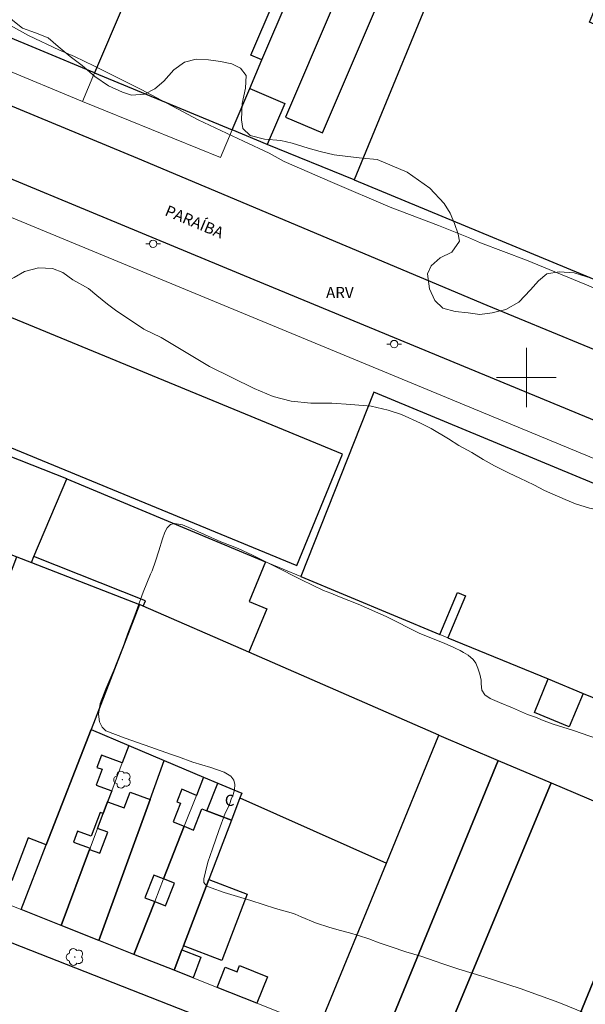
# Model space of a CAD drawing. Units: metres. Extents: x 279243 to 279759, y 1677662 to 1678226.
# Drawn here: x 279532 to 279608, y 1677816 to 1677948 of the extents above; entities that cross this region are included whole.
import ezdxf

# ---------------------------------------------------------------- set-up
doc = ezdxf.new("R2010")
doc.units = ezdxf.units.M
doc.header["$MEASUREMENT"] = 0
for name, color, linetype, lineweight, true_color in [('Arvores_Isoladas', 7, 'Continuous', 18, 0x00ff33), ('Curvas_Intermediarias', 7, 'Continuous', 9, 0x783c14), ('Topon_Vegetacao', 7, 'Continuous', 9, 0x00ff33), ('Vegetacao', 7, 'Orla8', 9, 0x00ff33)]:
    doc.layers.add(name, color=color, linetype=linetype, lineweight=lineweight, true_color=true_color)
for name, color, linetype, lineweight in [('Edificacoes', 7, 'Continuous', 30), ('Malha_Coordenadas', 7, 'Continuous', 15), ('Muro_Grade', 8, 'Continuous', 20), ('Pavimentacao_Asfaltica_Mfio', 10, 'Continuous', 30), ('Pavimentacao_Nao_Asfaltica_Mfio', 10, 'Continuous', 30), ('Poste', 7, 'Continuous', 9), ('Topon_de_Vias', 7, 'Continuous', 9), ('Topon_Fundacao_Const_Ruinas', 7, 'Continuous', 9)]:
    doc.layers.add(name, color=color, linetype=linetype, lineweight=lineweight)
doc.styles.add('Arial', font='arial.ttf', dxfattribs={"height": 1.5})
doc.styles.get("Standard").update_dxf_attribs({"font": 'arial.ttf'})
doc.linetypes.add('Orla8', pattern='A,6,-0.5,["V",Standard,S=1,R=0,X=-0.5,Y=-1],-0.5,6,-0.5,["V",Standard,S=1,R=0,X=-0.5,Y=-1],-0.5', length=14)

# ---------------------------------------------------------------- blocks, each defined once
blk = doc.blocks.new('Arvore')
at = {"layer": 'Arvores_Isoladas'}
blk.add_lwpolyline([(-0.72, 0.49, 0.872324), (-0.72, -0.55, 0.862983), (0.28, -0.83, 0.900105), (0.89, 0.03, 0.863155), (0.26, 0.86, 0.882486)], format="xyb", close=True, dxfattribs=at)
blk.add_circle((0, 0), 0.0286, dxfattribs=at)
blk = doc.blocks.new('Poste')
at = {"layer": 'Poste'}
for points in [[(-0.5, 0), (-1, 0)], [(0.5, 0), (1, 0)]]:
    blk.add_lwpolyline(points, dxfattribs=at)
blk.add_lwpolyline([(0, 0.5, 1), (0, -0.5, 1)], format="xyb", close=True, dxfattribs=at)

msp = doc.modelspace()

# ---------------------------------------------------------------- linework, layer by layer
at = {"layer": 'Curvas_Intermediarias', "elevation": 3, "flags": 128}
msp.add_lwpolyline([(279614.83, 1677909.65), (279607.86, 1677912.59), (279600, 1677915.8), (279593.8, 1677918.15), (279592.21, 1677918.86), (279588.18, 1677920.49), (279581.66, 1677922.94), (279573.88, 1677926.26), (279567.35, 1677929.12), (279565.33, 1677930.21), (279561.88, 1677931.82), (279555.78, 1677934.69), (279548.12, 1677938.82), (279541.72, 1677941.97), (279539.11, 1677943.23), (279537.08, 1677944.08), (279532.93, 1677946.06), (279526.88, 1677949.4)], dxfattribs=at)
at = {"layer": 'Curvas_Intermediarias', "elevation": 3}
msp.add_lwpolyline([(279609.59, 1677851.33), (279606.35, 1677852.47), (279603.61, 1677853.31), (279602.03, 1677853.92), (279601.36, 1677854.21), (279600.14, 1677854.63), (279598.12, 1677855.5), (279596.37, 1677856.22), (279595.13, 1677856.78), (279594.42, 1677857.25), (279594.01, 1677857.92), (279593.92, 1677858.74), (279593.9, 1677859.24), (279593.72, 1677860.06), (279593.46, 1677860.88), (279593.19, 1677861.52), (279592.84, 1677862.01), (279592.15, 1677862.63), (279591.55, 1677862.99), (279591.07, 1677863.24), (279590.5, 1677863.5), (279590.03, 1677863.72), (279589.41, 1677864), (279588.94, 1677864.23), (279585.66, 1677865.54), (279581.13, 1677867.81), (279577.33, 1677869.46), (279574.82, 1677870.45), (279573.65, 1677870.94), (279572.68, 1677871.32), (279569.72, 1677872.77), (279566.06, 1677874.62), (279563.08, 1677876.07), (279561.17, 1677876.98), (279560.14, 1677877.4), (279558.83, 1677877.87), (279556.65, 1677878.88), (279554.82, 1677879.68), (279553.65, 1677880.17), (279552.57, 1677880.34), (279552.07, 1677880.21), (279551.59, 1677879.75), (279551.28, 1677879.2), (279550.97, 1677878.26), (279550.46, 1677876.65), (279550.01, 1677875.25), (279549.57, 1677873.99), (279549.37, 1677873.53), (279548.39, 1677871.09), (279547.23, 1677868), (279546.25, 1677865.45), (279545.55, 1677863.39), (279545.33, 1677862.88), (279544.4, 1677860.61), (279543.33, 1677858.09), (279542.57, 1677856.09), (279542.33, 1677854.65), (279542.47, 1677853.63), (279542.83, 1677852.93), (279543.33, 1677852.42), (279545.95, 1677851.43), (279549.41, 1677850.2), (279552.05, 1677849.26), (279553.15, 1677848.9), (279555.04, 1677848.21), (279557.49, 1677847.5), (279559.3, 1677846.86), (279560.18, 1677846.33), (279560.6, 1677845.79), (279560.73, 1677845.18), (279560.67, 1677844.48), (279560.48, 1677843.83), (279560.24, 1677843.23), (279560.03, 1677842.65), (279559.84, 1677842.11), (279559.42, 1677841.32), (279558.55, 1677838.99), (279557.72, 1677836.55), (279557.1, 1677834.73), (279556.76, 1677833.41), (279556.56, 1677832.49), (279556.56, 1677831.98), (279556.93, 1677831.52), (279557.54, 1677831.26), (279559.29, 1677830.64), (279562.86, 1677829.58), (279566.21, 1677828.51), (279568.31, 1677827.89), (279568.85, 1677827.73), (279569.66, 1677827.37), (279571.6, 1677826.58), (279573.5, 1677825.93), (279574.98, 1677825.55), (279576.19, 1677825.22), (279577.39, 1677824.85), (279578.78, 1677824.39), (279580.19, 1677823.87), (279581.8, 1677823.31), (279583.77, 1677822.66), (279585.93, 1677822.01), (279587.7, 1677821.42), (279588.73, 1677821.04), (279590.89, 1677820.3), (279594.31, 1677819.28), (279599.18, 1677817.72), (279604.39, 1677815.83), (279608.03, 1677814.36)], dxfattribs=at)
at = {"layer": 'Edificacoes', "flags": 128}
for points in [[(279531.46, 1677977.7), (279549.71, 1677970.12), (279550.29, 1677969.88), (279542.71, 1677951.65), (279545.82, 1677950.36), (279541.83, 1677941.04), (279534.48, 1677944.09), (279519.75, 1677950.21)], [(279580.28, 1677964.8), (279580.28, 1677964.8), (279567.56, 1677935.08), (279572.52, 1677932.96), (279584.78, 1677961.59), (279590.05, 1677958.8), (279576.81, 1677926.63), (279565.1, 1677931.4), (279560.34, 1677933.35), (279562.72, 1677938.92), (279564.38, 1677942.79), (279571.61, 1677959.69), (279574.97, 1677967.53)], [(279564.38, 1677942.79), (279562.88, 1677943.43), (279569.02, 1677957.78), (279552.1, 1677965.03), (279545.82, 1677950.36), (279541.83, 1677941.04), (279560.34, 1677933.35), (279562.72, 1677938.92)], [(279615.4, 1677910.66), (279627.33, 1677939.74), (279608.49, 1677947.85), (279609.2, 1677949.49), (279590.33, 1677959.48), (279590.05, 1677958.8), (279576.81, 1677926.63)], [(279567.45, 1677936.9), (279565.1, 1677931.4), (279560.34, 1677933.35), (279562.72, 1677938.92)], [(279491.31, 1677904.78), (279488.03, 1677906.07), (279485.17, 1677907.2), (279481.26, 1677908.73), (279466.4, 1677914.58), (279431.75, 1677926.92), (279426.72, 1677928.72), (279422.78, 1677917.35), (279453.24, 1677906.16), (279461.01, 1677903.31), (279494.66, 1677890.48), (279531.37, 1677875.86), (279533.31, 1677875.11), (279533.64, 1677875.88), (279538.08, 1677886.37), (279515.96, 1677895.07), (279512.45, 1677896.45), (279507.05, 1677898.58), (279502.7, 1677900.29), (279499.62, 1677901.51), (279497.44, 1677902.36)], [(279517.27, 1677896.02), (279569.06, 1677874.69), (279575.24, 1677889.69), (279523.45, 1677911.02)], [(279579.43, 1677898.05), (279569.62, 1677873.22), (279588.36, 1677865.4), (279590.71, 1677871.04), (279591.79, 1677870.59), (279589.44, 1677864.95), (279602.94, 1677859.41), (279607.65, 1677857.47), (279613.25, 1677855.18), (279623.37, 1677879.8)], [(279548.69, 1677869.93), (279533.64, 1677875.88), (279538.08, 1677886.37), (279564.86, 1677875.2), (279562.64, 1677869.86), (279565.04, 1677868.86), (279562.59, 1677863), (279548.37, 1677869.2)], [(279547.86, 1677869.42), (279541.35, 1677852.62), (279535.31, 1677837.05), (279532.89, 1677837.99), (279530.66, 1677832.24), (279516.74, 1677837.64), (279517.27, 1677839.03), (279525.16, 1677859.63), (279525.3, 1677860.01), (279531.37, 1677875.86), (279533.31, 1677875.11)], [(279588.21, 1677851.84), (279588.21, 1677851.84), (279562.59, 1677863), (279548.37, 1677869.2), (279547.86, 1677869.42), (279541.35, 1677852.62), (279546.43, 1677850.46), (279551.22, 1677848.44), (279556.51, 1677846.2), (279558.43, 1677845.39), (279561.66, 1677844.03), (279561.41, 1677843.39), (279581.14, 1677834.6)], [(279602.94, 1677859.41), (279607.65, 1677857.47), (279605.79, 1677852.94), (279601.08, 1677854.87)], [(279546.43, 1677850.46), (279545.54, 1677848.1), (279542.76, 1677849.15), (279542.14, 1677847.5), (279542.85, 1677847.24), (279542.05, 1677845.12), (279544.13, 1677844.34), (279543.58, 1677842.88), (279542.97, 1677841.28), (279542.57, 1677841.43), (279541.37, 1677838.22), (279539.52, 1677838.92), (279538.97, 1677837.44), (279541.21, 1677836.6), (279541.16, 1677836.45), (279537.31, 1677826.21), (279531.94, 1677828.35), (279535.31, 1677837.05), (279541.35, 1677852.62)], [(279588.21, 1677851.84), (279596.22, 1677848.44), (279580.08, 1677809.21), (279572.06, 1677812.43), (279581.14, 1677834.6)], [(279547.13, 1677822.31), (279542.41, 1677824.18), (279549.31, 1677843.17), (279551.22, 1677848.44), (279556.51, 1677846.2), (279555.54, 1677843.73), (279553.58, 1677844.56), (279552.92, 1677842.88), (279553.39, 1677842.7), (279552.39, 1677840.15), (279553.9, 1677839.56), (279551.13, 1677832.48), (279549.8, 1677833), (279548.6, 1677829.95), (279549.93, 1677829.43)], [(279580.08, 1677809.21), (279596.22, 1677848.44), (279603.34, 1677845.43), (279587.09, 1677806.41)], [(279556.97, 1677841.66), (279558.43, 1677845.39), (279561.66, 1677844.03), (279561.41, 1677843.39), (279560.26, 1677840.37)], [(279603.34, 1677845.43), (279614.67, 1677840.63), (279617.54, 1677839.41), (279610.04, 1677821.13), (279601.61, 1677800.58), (279587.09, 1677806.41)], [(279542.41, 1677824.18), (279537.31, 1677826.21), (279541.16, 1677836.45), (279542.53, 1677835.94), (279543.6, 1677838.76), (279542.22, 1677839.28), (279542.97, 1677841.28), (279543.58, 1677842.88), (279545.8, 1677842.05), (279546.6, 1677844.18), (279549.31, 1677843.17)], [(279547.13, 1677822.31), (279549.93, 1677829.43), (279551.39, 1677828.86), (279552.59, 1677831.91), (279551.13, 1677832.48), (279553.9, 1677839.56), (279555.16, 1677839.06), (279556.29, 1677841.93), (279556.97, 1677841.66), (279560.26, 1677840.37), (279557.22, 1677832.42), (279553.79, 1677823.46), (279553.59, 1677822.94), (279552.53, 1677820.17)], [(279557.22, 1677832.42), (279562.39, 1677830.44), (279558.97, 1677821.48), (279553.79, 1677823.46)], [(279553.59, 1677822.94), (279556.16, 1677821.95), (279555.09, 1677819.16), (279552.53, 1677820.17)], [(279558.35, 1677817.87), (279559.44, 1677820.61), (279561.03, 1677819.98), (279561.36, 1677820.8), (279565.11, 1677819.31), (279563.69, 1677815.75)], [(279610.04, 1677821.13), (279613.14, 1677819.87), (279624.14, 1677815.41), (279615.97, 1677794.82), (279601.61, 1677800.58)]]:
    msp.add_lwpolyline(points, close=True, dxfattribs=at)
at = {"layer": 'Malha_Coordenadas', "flags": 128}
for points in [[(279600, 1677904), (279600, 1677896)], [(279604, 1677900), (279596, 1677900)]]:
    msp.add_lwpolyline(points, dxfattribs=at)
at = {"layer": 'Muro_Grade', "flags": 128}
for points in [[(279574.97, 1677967.53), (279571.61, 1677959.69), (279564.38, 1677942.79), (279562.72, 1677938.92), (279560.34, 1677933.35)], [(279436.04, 1677960.71), (279458.05, 1677951.63), (279478.71, 1677943.06), (279484.12, 1677940.81), (279489.83, 1677938.45), (279496.85, 1677935.53), (279503.39, 1677932.82), (279509.3, 1677930.37), (279514.37, 1677928.27), (279518.71, 1677926.47), (279527.44, 1677922.85), (279621.56, 1677883.94), (279627.93, 1677881.38), (279633.61, 1677879.09), (279638.8, 1677877), (279643.54, 1677875.09)], [(279590.33, 1677959.48), (279590.05, 1677958.8), (279576.81, 1677926.63)], [(279540.18, 1677937.17), (279518.14, 1677946.33)], [(279541.83, 1677941.04), (279540.18, 1677937.17)], [(279540.18, 1677937.17), (279558.8, 1677929.65)], [(279560.34, 1677933.35), (279558.8, 1677929.65)], [(279560.34, 1677933.35), (279565.1, 1677931.4), (279576.81, 1677926.63)], [(279426.72, 1677928.72), (279431.75, 1677926.92), (279466.4, 1677914.58), (279481.26, 1677908.73), (279485.17, 1677907.2), (279488.03, 1677906.07), (279491.31, 1677904.78), (279497.44, 1677902.36), (279499.62, 1677901.51), (279502.7, 1677900.29), (279507.05, 1677898.58), (279512.45, 1677896.45), (279515.96, 1677895.07), (279538.08, 1677886.37), (279564.86, 1677875.2), (279569.62, 1677873.22), (279588.36, 1677865.4), (279589.44, 1677864.95), (279602.94, 1677859.41), (279607.65, 1677857.47), (279613.25, 1677855.18), (279623.37, 1677879.8)], [(279576.81, 1677926.63), (279615.4, 1677910.66), (279634.73, 1677902.66)], [(279547.86, 1677869.42), (279533.31, 1677875.11), (279531.37, 1677875.86)], [(279541.35, 1677852.62), (279547.86, 1677869.42)], [(279547.86, 1677869.42), (279548.37, 1677869.2), (279562.59, 1677863), (279588.21, 1677851.84)], [(279531.94, 1677828.35), (279535.31, 1677837.05), (279541.35, 1677852.62)], [(279546.43, 1677850.46), (279541.35, 1677852.62)], [(279588.21, 1677851.84), (279581.14, 1677834.6), (279572.06, 1677812.43)], [(279588.21, 1677851.84), (279596.22, 1677848.44)], [(279537.31, 1677826.21), (279541.16, 1677836.45), (279541.21, 1677836.6), (279542.22, 1677839.28), (279542.97, 1677841.28), (279543.58, 1677842.88), (279544.13, 1677844.34), (279545.54, 1677848.1), (279546.43, 1677850.46)], [(279551.22, 1677848.44), (279546.43, 1677850.46)], [(279542.41, 1677824.18), (279549.31, 1677843.17), (279551.22, 1677848.44)], [(279556.51, 1677846.2), (279551.22, 1677848.44)], [(279596.22, 1677848.44), (279580.08, 1677809.21)], [(279596.22, 1677848.44), (279603.34, 1677845.43)], [(279547.13, 1677822.31), (279549.93, 1677829.43), (279551.13, 1677832.48), (279553.9, 1677839.56), (279555.54, 1677843.73), (279556.51, 1677846.2)], [(279552.53, 1677820.17), (279553.59, 1677822.94), (279553.79, 1677823.46), (279557.22, 1677832.42), (279560.26, 1677840.37), (279561.41, 1677843.39), (279561.66, 1677844.03), (279558.43, 1677845.39), (279556.51, 1677846.2)], [(279587.09, 1677806.41), (279603.34, 1677845.43)], [(279603.34, 1677845.43), (279614.67, 1677840.63), (279617.54, 1677839.41)], [(279617.54, 1677839.41), (279610.04, 1677821.13), (279601.61, 1677800.58)], [(279531.94, 1677828.35), (279515.63, 1677834.75)], [(279537.31, 1677826.21), (279531.94, 1677828.35)], [(279542.41, 1677824.18), (279537.31, 1677826.21)], [(279547.13, 1677822.31), (279542.41, 1677824.18)], [(279552.53, 1677820.17), (279547.13, 1677822.31)], [(279572.06, 1677812.43), (279563.69, 1677815.75), (279558.35, 1677817.87), (279555.09, 1677819.16), (279552.53, 1677820.17)]]:
    msp.add_lwpolyline(points, dxfattribs=at)
at = {"layer": 'Pavimentacao_Asfaltica_Mfio', "flags": 128}
for points in [[(279738.13, 1677967.8), (279723.66, 1677941.21), (279704.62, 1677907.12), (279686.1, 1677874.05), (279685.33, 1677873.41), (279684.56, 1677873.05), (279683.33, 1677872.99), (279657.79, 1677883.54), (279625.21, 1677897.13), (279594.74, 1677909.71), (279547.67, 1677929.49), (279502.55, 1677948.17), (279442.09, 1677973.34)], [(279404.7, 1677874.77), (279404.32, 1677875.69), (279404.3, 1677876.72), (279410.24, 1677892.49), (279416.33, 1677909.17), (279424, 1677929.68), (279426.55, 1677936.82), (279428.65, 1677942.83), (279435.36, 1677963.05), (279435.76, 1677963.78), (279436.37, 1677964.49), (279436.99, 1677964.76), (279437.7, 1677964.81), (279439.01, 1677964.68), (279459.89, 1677956.07), (279508.02, 1677936.1), (279563.26, 1677913.2), (279623.37, 1677888.39), (279679.6, 1677865.75), (279729.3, 1677845.74), (279741.71, 1677840.57)]]:
    msp.add_lwpolyline(points, dxfattribs=at)
at = {"layer": 'Pavimentacao_Nao_Asfaltica_Mfio', "flags": 128}
msp.add_lwpolyline([(279724.24, 1677747.74), (279722.67, 1677747.85), (279719.95, 1677748.79), (279683.76, 1677763.11), (279626.07, 1677786.01), (279585.74, 1677802.2), (279561.7, 1677811.67), (279528.15, 1677824.8), (279494.44, 1677838.19), (279474.38, 1677846.2), (279450.41, 1677855.5), (279428.56, 1677864.38), (279405.99, 1677873.47), (279405.32, 1677873.98), (279404.7, 1677874.77)], dxfattribs=at)
at = {"layer": 'Vegetacao', "flags": 128}
msp.add_lwpolyline([(279741.73, 1677827.12), (279740.77, 1677827.02), (279738.37, 1677827.53), (279735.65, 1677828.53), (279733.3, 1677829.87), (279731.7, 1677830.84), (279730.23, 1677831.76), (279727.95, 1677833.3), (279725.9, 1677835.07), (279724.62, 1677836.12), (279722.41, 1677837.82), (279720.81, 1677838.69), (279719.24, 1677839.42), (279717.7, 1677840.06), (279714.95, 1677840.93), (279712.29, 1677841.89), (279710.21, 1677842.82), (279708.66, 1677843.49), (279706.77, 1677844.29), (279704.11, 1677845.38), (279702.25, 1677845.9), (279700.62, 1677846.44), (279698.31, 1677847.37), (279696.71, 1677848.04), (279694.98, 1677848.94), (279692.1, 1677850.51), (279689.54, 1677852.12), (279688.16, 1677852.77), (279685.05, 1677853.95), (279683.09, 1677854.56), (279681.55, 1677855.1), (279679.85, 1677855.65), (279677.36, 1677856.45), (279670.98, 1677858.34), (279666.18, 1677860.14), (279664.64, 1677860.46), (279662.24, 1677861.39), (279660.35, 1677862.06), (279658.84, 1677862.45), (279656.21, 1677863.15), (279655.28, 1677863.63), (279654.28, 1677865.46), (279654.41, 1677867.54), (279654.48, 1677869.59), (279655.12, 1677871.77), (279655.63, 1677872.82), (279657.23, 1677873.75), (279659.65, 1677873.94), (279661.66, 1677874.49), (279662.88, 1677875.83), (279663.43, 1677876.96), (279662.88, 1677878.31), (279661.25, 1677879.21), (279659.49, 1677879.85), (279657.68, 1677879.91), (279655.86, 1677879.72), (279654.32, 1677879.72), (279652.14, 1677879.47), (279650.19, 1677878.6), (279648.52, 1677877.45), (279647.69, 1677875.74), (279647.72, 1677873.72), (279647.43, 1677872.03), (279645.64, 1677870.87), (279643.97, 1677870.3), (279642.34, 1677869.75), (279640.67, 1677869.88), (279639.04, 1677870.49), (279636.86, 1677871.84), (279635.42, 1677873.18), (279633.79, 1677874.43), (279632.05, 1677875.49), (279629.9, 1677876.29), (279628.04, 1677876.48), (279626.44, 1677876.67), (279624.61, 1677876.87), (279621.8, 1677877.03), (279619.55, 1677877.39), (279617.47, 1677878.42), (279615.58, 1677879.6), (279613.56, 1677881.04), (279611.58, 1677881.84), (279608.5, 1677882.42), (279606.63, 1677883), (279605.23, 1677883.58), (279602.44, 1677884.79), (279601, 1677885.56), (279599.14, 1677886.46), (279597.67, 1677887.13), (279595.71, 1677888.09), (279594.18, 1677888.96), (279592.64, 1677889.89), (279590.88, 1677890.85), (279589.5, 1677891.75), (279587.16, 1677893.16), (279585.72, 1677893.86), (279583.19, 1677895.02), (279581.39, 1677895.63), (279579.08, 1677896.17), (279576.36, 1677896.39), (279573.79, 1677896.56), (279570.94, 1677896.56), (279568.32, 1677896.81), (279565.88, 1677897.45), (279563.32, 1677898.51), (279557.3, 1677901.49), (279550.79, 1677905.38), (279548.45, 1677906.53), (279546.78, 1677907.62), (279544.83, 1677908.94), (279543.55, 1677909.9), (279542.14, 1677911.05), (279540.99, 1677912.01), (279538.9, 1677913.17), (279537.53, 1677914.13), (279536.15, 1677914.7), (279534.26, 1677914.8), (279532.4, 1677914.29), (279530.98, 1677913.46), (279529.32, 1677912.62), (279526.98, 1677912.43), (279525.15, 1677912.91), (279523.9, 1677913.97), (279523.2, 1677915.19), (279523.01, 1677917.11), (279522.91, 1677919.13), (279522.72, 1677920.57), (279522.01, 1677921.63), (279520.16, 1677922.24), (279517.63, 1677922.33), (279515.61, 1677922.17), (279513.78, 1677922.14), (279512.47, 1677922.62), (279510.93, 1677924.03), (279510.39, 1677925.5), (279509.81, 1677927.23), (279509.17, 1677928.05), (279506.99, 1677928.72), (279505.28, 1677928.91), (279503.65, 1677929.1), (279502.08, 1677929.58), (279500.42, 1677930.35), (279498.56, 1677931.22), (279496.22, 1677932.24), (279494.59, 1677933.17), (279493.11, 1677934.04), (279491.35, 1677934.97), (279489.75, 1677935.67), (279488.05, 1677935.74), (279486.23, 1677935.9), (279484.56, 1677936.54), (279483.6, 1677938.46), (279482.77, 1677939.52), (279480.8, 1677940.38), (279479.11, 1677940.83), (279477.02, 1677941.03), (279474.72, 1677941.22), (279472.54, 1677941.28), (279471.07, 1677941.76), (279469.34, 1677942.6), (279467.77, 1677943.72), (279466.29, 1677944.36), (279464.31, 1677944.94), (279462.74, 1677945.38), (279461.17, 1677945.8), (279458.12, 1677946.54), (279456.33, 1677947.02), (279454.75, 1677947.47), (279452.86, 1677948.08), (279449.88, 1677949.33), (279448.25, 1677950.06), (279446.17, 1677950.99), (279444.02, 1677952.15), (279442.58, 1677953.11), (279441.07, 1677954.11), (279439.67, 1677954.88), (279438.19, 1677955.97), (279436.81, 1677957), (279435.95, 1677958.12), (279435.37, 1677960.1), (279435.53, 1677962.15), (279435.63, 1677963.88), (279435.86, 1677965.48), (279436.02, 1677967.09), (279436.27, 1677969.23), (279436.43, 1677970.87), (279436.59, 1677972.5), (279436.98, 1677974.39), (279437.68, 1677975.99), (279438.71, 1677977.14), (279440.92, 1677978.52), (279442.49, 1677979.24), (279444.73, 1677979.08), (279446.4, 1677978.72), (279448.22, 1677978.07), (279449.95, 1677977.05), (279451.33, 1677976.4), (279452.87, 1677975.64), (279454.66, 1677974.58), (279456.37, 1677973.23), (279457.78, 1677971.76), (279458.8, 1677970.54), (279460.15, 1677969.87), (279462.23, 1677969.96), (279463.9, 1677970.38), (279465.5, 1677970.57), (279467.84, 1677970.51), (279469.6, 1677970.35), (279471.36, 1677970.06), (279473.09, 1677969.61), (279474.56, 1677969.29), (279476.87, 1677968.65), (279479.27, 1677967.65), (279481.52, 1677966.56), (279483.6, 1677965.09), (279484.89, 1677963.71), (279486.07, 1677962.4), (279487.22, 1677961.34), (279488.76, 1677960.73), (279490.59, 1677960.64), (279492.41, 1677960.83), (279494.85, 1677960.89), (279496.9, 1677960.6), (279498.6, 1677960.22), (279500.23, 1677959.77), (279502.57, 1677959.22), (279504.62, 1677958.58), (279506.25, 1677957.88), (279508.12, 1677956.73), (279510.01, 1677955.57), (279514.68, 1677953.65), (279520.26, 1677952.32), (279521.76, 1677952.58), (279523.91, 1677952.77), (279525.61, 1677952.35), (279526.82, 1677951.87), (279528.07, 1677950.66), (279529.45, 1677949.41), (279530.8, 1677948.09), (279532.12, 1677947.04), (279533.88, 1677946.43), (279535.58, 1677945.75), (279536.92, 1677944.6), (279538.52, 1677943.22), (279540.16, 1677942.01), (279541.86, 1677940.53), (279543.68, 1677939.31), (279545.57, 1677938.45), (279546.79, 1677938.03), (279548.55, 1677938.19), (279549.96, 1677938.9), (279551.15, 1677939.92), (279552.49, 1677941.46), (279553.93, 1677942.48), (279555.53, 1677942.87), (279557.18, 1677942.8), (279558.81, 1677942.55), (279560.32, 1677942.26), (279561.5, 1677941.68), (279562.24, 1677940.69), (279562.14, 1677938.96), (279561.69, 1677936.91), (279561.63, 1677934.73), (279561.82, 1677933.54), (279562.78, 1677932.58), (279564.7, 1677932.1), (279566.91, 1677931.91), (279568.45, 1677931.56), (279570.6, 1677930.88), (279572.2, 1677930.43), (279574.12, 1677930.02), (279575.95, 1677929.76), (279577.87, 1677929.57), (279579.89, 1677929.38), (279583.96, 1677927.67), (279587.01, 1677925.49), (279588.93, 1677923.44), (279589.73, 1677922.16), (279590.34, 1677920.75), (279590.82, 1677919.31), (279590.98, 1677918.38), (279589.98, 1677916.87), (279588.38, 1677916.13), (279587.17, 1677915.05), (279586.68, 1677913.96), (279586.94, 1677911.97), (279587.68, 1677910.4), (279588.73, 1677909.34), (279590.4, 1677908.89), (279592.16, 1677908.7), (279593.73, 1677908.51), (279595.4, 1677908.7), (279597.25, 1677909.18), (279598.98, 1677910.17), (279600.55, 1677911.81), (279601.64, 1677913.02), (279602.77, 1677913.99), (279604.4, 1677914.24), (279606.45, 1677914.11), (279608.16, 1677913.57), (279609.69, 1677913.12), (279611.68, 1677912.45), (279613.54, 1677911.65), (279615.24, 1677910.94), (279617, 1677910.11), (279618.41, 1677909.21), (279619.59, 1677908.25), (279620.65, 1677907.13), (279621.29, 1677905.91), (279621.48, 1677904.15), (279621.35, 1677902.6), (279620.74, 1677900.81), (279620.45, 1677898.72)], dxfattribs=at)

# ---------------------------------------------------------------- block references
at = {"layer": 'Arvores_Isoladas'}
for p in [(279545.57, 1677845.85), (279539.16, 1677821.97)]:
    msp.add_blockref('Arvore', p, dxfattribs=at)
at = {"layer": 'Poste'}
for p in [(279549.71, 1677918.02), (279582.19, 1677904.51)]:
    msp.add_blockref('Poste', p, dxfattribs=at)

# ---------------------------------------------------------------- texts
at = {"layer": 'Topon_de_Vias', "style": 'Arial'}
msp.add_text('PARAÍBA', height=1.5, rotation=337.365, dxfattribs=at).set_placement((279551.17, 1677921.89))
at = {"layer": 'Topon_Fundacao_Const_Ruinas', "style": 'Arial'}
msp.add_text('C', height=1.5, dxfattribs=at).set_placement((279559.37, 1677842.31))
at = {"layer": 'Topon_Vegetacao', "style": 'Arial'}
msp.add_text('ARV', height=1.5, dxfattribs=at).set_placement((279573.01, 1677910.7))

doc.saveas('drawing.dxf')
